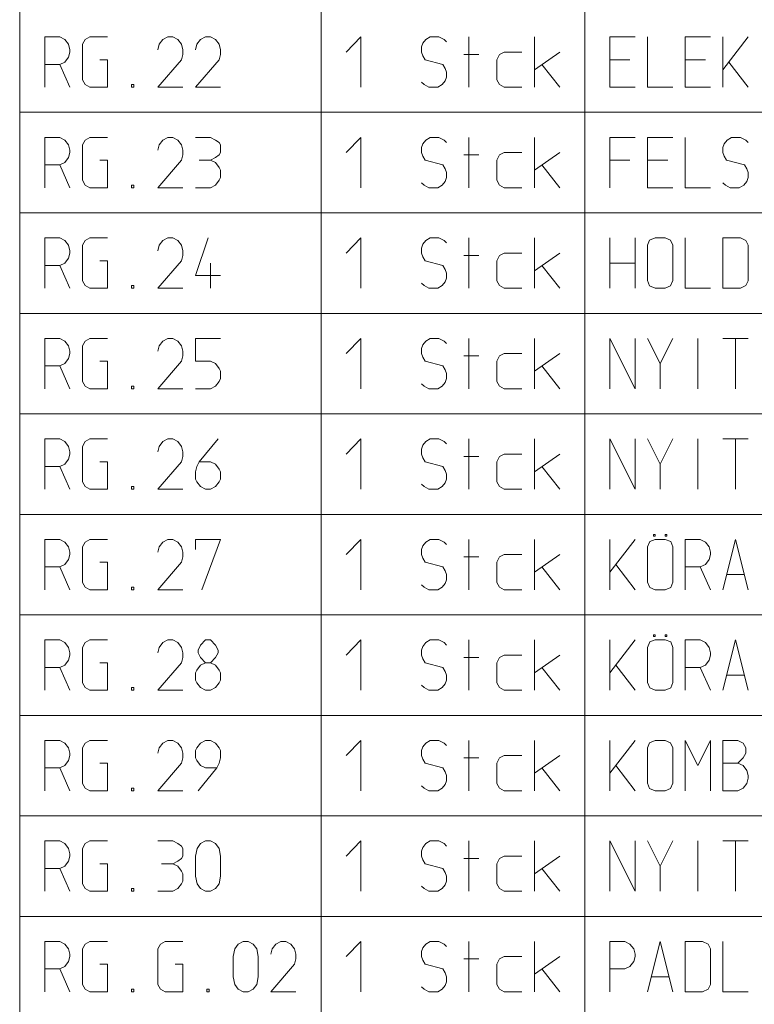
# Model space of a CAD drawing. Units: millimetres. Extents: x 0 to 84150, y 0 to 59010.
# Drawn here: x 69275 to 72931, y 20072 to 24971 of the extents above; entities that cross this region are included whole.
import ezdxf

# ---------------------------------------------------------------- set-up
doc = ezdxf.new("R2010")
doc.units = ezdxf.units.MM
doc.linetypes.add('AUSGEZOGEN', pattern=[0, 0])
doc.layers.add('10', color=176, linetype='AUSGEZOGEN', lineweight=15)
doc.layers.add('11', color=216, linetype='AUSGEZOGEN', lineweight=15)

msp = doc.modelspace()

# ---------------------------------------------------------------- linework, layer by layer
at = {"layer": '10', "linetype": 'AUSGEZOGEN'}
for p, q in [((69400, 24885), (69475, 24885)), ((69400, 24885), (69400, 24635)), ((69500, 24871.67), (69475, 24885)), ((69600.83, 24871.67), (69624.17, 24885)), ((69624.17, 24885), (69712.5, 24885)), ((70012.5, 24885), (69987.5, 24871.67)), ((70037.5, 24885), (70012.5, 24885)), ((70062.5, 24871.67), (70037.5, 24885)), ((70200, 24885), (70175, 24871.67)), ((70225, 24885), (70200, 24885)), ((70250, 24871.67), (70225, 24885)), ((70900, 24810), (70973.33, 24885)), ((70973.33, 24635), (70973.33, 24885)), ((71318.33, 24885), (71296.67, 24871.67)), ((71361.67, 24885), (71318.33, 24885)), ((71388.33, 24871.67), (71361.67, 24885)), ((71510.83, 24635), (71510.83, 24885)), ((71837.5, 24885), (71837.5, 24635)), ((72212.5, 24885), (72337.5, 24885)), ((72212.5, 24635), (72212.5, 24885)), ((72400, 24885), (72400, 24635)), ((72587.5, 24885), (72712.5, 24885)), ((72587.5, 24635), (72587.5, 24885)), ((72775, 24885), (72775, 24635)), ((72775, 24721.67), (72900, 24885)), ((69518.33, 24848.33), (69500, 24871.67)), ((69525, 24821.67), (69518.33, 24848.33)), ((69587.5, 24848.33), (69600.83, 24871.67)), ((69587.5, 24671.67), (69587.5, 24848.33)), ((69969.17, 24848.33), (69962.5, 24821.67)), ((69987.5, 24871.67), (69969.17, 24848.33)), ((70080.83, 24848.33), (70062.5, 24871.67)), ((70087.5, 24821.67), (70080.83, 24848.33)), ((70156.67, 24848.33), (70150, 24821.67)), ((70175, 24871.67), (70156.67, 24848.33)), ((70268.33, 24848.33), (70250, 24871.67)), ((70275, 24821.67), (70268.33, 24848.33)), ((71281.67, 24853.33), (71275, 24835)), ((71275, 24835), (71275, 24810)), ((71296.67, 24871.67), (71281.67, 24853.33)), ((71400, 24860), (71388.33, 24871.67)), ((69518.33, 24785), (69525, 24810)), ((69525, 24810), (69525, 24821.67)), ((70087.5, 24798.33), (70080.83, 24771.67)), ((70087.5, 24821.67), (70087.5, 24798.33)), ((70275, 24798.33), (70268.33, 24771.67)), ((70275, 24821.67), (70275, 24798.33)), ((71275, 24810), (71281.67, 24791.67)), ((71281.67, 24791.67), (71293.33, 24771.67)), ((71485.83, 24798.33), (71560.83, 24798.33)), ((71650, 24771.67), (71663.33, 24798.33)), ((71663.33, 24798.33), (71686.67, 24810)), ((71686.67, 24810), (71775, 24810)), ((71837.5, 24721.67), (71962.5, 24810)), ((69400, 24748.33), (69475, 24748.33)), ((69475, 24748.33), (69500, 24760)), ((69525, 24635), (69475, 24748.33)), ((69500, 24760), (69518.33, 24785)), ((69674.17, 24771.67), (69712.5, 24771.67)), ((69712.5, 24771.67), (69712.5, 24635)), ((69962.5, 24635), (70080.83, 24771.67)), ((70150, 24635), (70268.33, 24771.67)), ((71293.33, 24771.67), (71381.67, 24748.33)), ((71381.67, 24748.33), (71393.33, 24728.33)), ((71650, 24671.67), (71650, 24771.67)), ((71962.5, 24635), (71874.17, 24748.33)), ((72212.5, 24771.67), (72312.5, 24771.67)), ((72587.5, 24771.67), (72687.5, 24771.67)), ((72805, 24760), (72900, 24635)), ((71393.33, 24728.33), (71400, 24710)), ((71400, 24710), (71400, 24685)), ((69600.83, 24648.33), (69587.5, 24671.67)), ((69624.17, 24635), (69600.83, 24648.33)), ((69831.67, 24648.33), (69831.67, 24635)), ((69831.67, 24648.33), (69843.33, 24648.33)), ((69843.33, 24648.33), (69843.33, 24635)), ((71275, 24660), (71288.33, 24648.33)), ((71311.67, 24635), (71288.33, 24648.33)), ((71378.33, 24648.33), (71356.67, 24635)), ((71393.33, 24666.67), (71378.33, 24648.33)), ((71400, 24685), (71393.33, 24666.67)), ((71663.33, 24648.33), (71650, 24671.67)), ((71686.67, 24635), (71663.33, 24648.33)), ((69712.5, 24635), (69624.17, 24635)), ((69843.33, 24635), (69831.67, 24635)), ((69962.5, 24635), (70087.5, 24635)), ((70150, 24635), (70275, 24635)), ((71356.67, 24635), (71311.67, 24635)), ((71775, 24635), (71686.67, 24635)), ((72337.5, 24635), (72212.5, 24635)), ((72400, 24635), (72525, 24635)), ((72712.5, 24635), (72587.5, 24635)), ((69400, 24385), (69475, 24385)), ((69400, 24385), (69400, 24135)), ((69500, 24371.67), (69475, 24385)), ((69518.33, 24348.33), (69500, 24371.67)), ((69525, 24321.67), (69518.33, 24348.33)), ((69587.5, 24348.33), (69600.83, 24371.67)), ((69587.5, 24171.67), (69587.5, 24348.33)), ((69600.83, 24371.67), (69624.17, 24385)), ((69624.17, 24385), (69712.5, 24385)), ((69969.17, 24348.33), (69962.5, 24321.67)), ((69987.5, 24371.67), (69969.17, 24348.33)), ((70012.5, 24385), (69987.5, 24371.67)), ((70037.5, 24385), (70012.5, 24385)), ((70062.5, 24371.67), (70037.5, 24385)), ((70080.83, 24348.33), (70062.5, 24371.67)), ((70087.5, 24321.67), (70080.83, 24348.33)), ((70150, 24385), (70225, 24385)), ((70250, 24371.67), (70225, 24385)), ((70268.33, 24360), (70250, 24371.67)), ((70275, 24348.33), (70268.33, 24360)), ((70275, 24310), (70275, 24348.33)), ((70900, 24310), (70973.33, 24385)), ((70973.33, 24135), (70973.33, 24385)), ((71281.67, 24353.33), (71275, 24335)), ((71296.67, 24371.67), (71281.67, 24353.33)), ((71318.33, 24385), (71296.67, 24371.67)), ((71361.67, 24385), (71318.33, 24385)), ((71388.33, 24371.67), (71361.67, 24385)), ((71400, 24360), (71388.33, 24371.67)), ((71510.83, 24135), (71510.83, 24385)), ((71837.5, 24385), (71837.5, 24135)), ((72212.5, 24385), (72337.5, 24385)), ((72212.5, 24135), (72212.5, 24385)), ((72400, 24385), (72525, 24385)), ((72400, 24135), (72400, 24385)), ((72587.5, 24385), (72587.5, 24135)), ((72781.67, 24353.33), (72775, 24335)), ((72796.67, 24371.67), (72781.67, 24353.33)), ((72818.33, 24385), (72796.67, 24371.67)), ((72861.67, 24385), (72818.33, 24385)), ((72888.33, 24371.67), (72861.67, 24385)), ((72900, 24360), (72888.33, 24371.67)), ((69518.33, 24285), (69525, 24310)), ((69525, 24310), (69525, 24321.67)), ((70087.5, 24298.33), (70080.83, 24271.67)), ((70087.5, 24321.67), (70087.5, 24298.33)), ((70250, 24285), (70268.33, 24298.33)), ((70268.33, 24298.33), (70275, 24310)), ((71275, 24335), (71275, 24310)), ((71275, 24310), (71281.67, 24291.67)), ((71485.83, 24298.33), (71560.83, 24298.33)), ((71650, 24271.67), (71663.33, 24298.33)), ((71663.33, 24298.33), (71686.67, 24310)), ((71686.67, 24310), (71775, 24310)), ((71837.5, 24221.67), (71962.5, 24310)), ((72775, 24335), (72775, 24310)), ((72775, 24310), (72781.67, 24291.67)), ((69400, 24248.33), (69475, 24248.33)), ((69475, 24248.33), (69500, 24260)), ((69525, 24135), (69475, 24248.33)), ((69500, 24260), (69518.33, 24285)), ((69674.17, 24271.67), (69712.5, 24271.67)), ((69712.5, 24271.67), (69712.5, 24135)), ((69962.5, 24135), (70080.83, 24271.67)), ((70168.33, 24271.67), (70225, 24271.67)), ((70225, 24271.67), (70250, 24285)), ((70250, 24260), (70225, 24271.67)), ((70268.33, 24235), (70250, 24260)), ((71281.67, 24291.67), (71293.33, 24271.67)), ((71293.33, 24271.67), (71381.67, 24248.33)), ((71381.67, 24248.33), (71393.33, 24228.33)), ((71650, 24171.67), (71650, 24271.67)), ((71962.5, 24135), (71874.17, 24248.33)), ((72312.5, 24271.67), (72212.5, 24271.67)), ((72400, 24271.67), (72500, 24271.67)), ((72781.67, 24291.67), (72793.33, 24271.67)), ((72793.33, 24271.67), (72881.67, 24248.33)), ((72881.67, 24248.33), (72893.33, 24228.33)), ((70275, 24221.67), (70268.33, 24235)), ((70275, 24185), (70275, 24221.67)), ((71393.33, 24228.33), (71400, 24210)), ((71400, 24210), (71400, 24185)), ((72893.33, 24228.33), (72900, 24210)), ((72900, 24210), (72900, 24185)), ((69600.83, 24148.33), (69587.5, 24171.67)), ((70250, 24148.33), (70268.33, 24171.67)), ((70268.33, 24171.67), (70275, 24185)), ((71275, 24160), (71288.33, 24148.33)), ((71393.33, 24166.67), (71378.33, 24148.33)), ((71400, 24185), (71393.33, 24166.67)), ((71663.33, 24148.33), (71650, 24171.67)), ((72775, 24160), (72788.33, 24148.33)), ((72893.33, 24166.67), (72878.33, 24148.33)), ((72900, 24185), (72893.33, 24166.67)), ((69624.17, 24135), (69600.83, 24148.33)), ((69712.5, 24135), (69624.17, 24135)), ((69831.67, 24148.33), (69831.67, 24135)), ((69831.67, 24148.33), (69843.33, 24148.33)), ((69843.33, 24135), (69831.67, 24135)), ((69843.33, 24148.33), (69843.33, 24135)), ((69962.5, 24135), (70087.5, 24135)), ((70150, 24135), (70225, 24135)), ((70225, 24135), (70250, 24148.33)), ((71311.67, 24135), (71288.33, 24148.33)), ((71356.67, 24135), (71311.67, 24135)), ((71378.33, 24148.33), (71356.67, 24135)), ((71686.67, 24135), (71663.33, 24148.33)), ((71775, 24135), (71686.67, 24135)), ((72525, 24135), (72400, 24135)), ((72587.5, 24135), (72712.5, 24135)), ((72811.67, 24135), (72788.33, 24148.33)), ((72856.67, 24135), (72811.67, 24135)), ((72878.33, 24148.33), (72856.67, 24135)), ((69400, 23885), (69475, 23885)), ((69400, 23885), (69400, 23635)), ((69500, 23871.67), (69475, 23885)), ((69518.33, 23848.33), (69500, 23871.67)), ((69587.5, 23848.33), (69600.83, 23871.67)), ((69600.83, 23871.67), (69624.17, 23885)), ((69624.17, 23885), (69712.5, 23885)), ((69987.5, 23871.67), (69969.17, 23848.33)), ((70012.5, 23885), (69987.5, 23871.67)), ((70037.5, 23885), (70012.5, 23885)), ((70062.5, 23871.67), (70037.5, 23885)), ((70080.83, 23848.33), (70062.5, 23871.67)), ((70213.33, 23885), (70150, 23698.33)), ((70900, 23810), (70973.33, 23885)), ((70973.33, 23635), (70973.33, 23885)), ((71296.67, 23871.67), (71281.67, 23853.33)), ((71318.33, 23885), (71296.67, 23871.67)), ((71361.67, 23885), (71318.33, 23885)), ((71388.33, 23871.67), (71361.67, 23885)), ((71400, 23860), (71388.33, 23871.67)), ((71510.83, 23635), (71510.83, 23885)), ((71837.5, 23885), (71837.5, 23635)), ((72212.5, 23885), (72212.5, 23635)), ((72337.5, 23635), (72337.5, 23885)), ((72410, 23873.33), (72400, 23848.33)), ((72438.33, 23885), (72410, 23873.33)), ((72438.33, 23885), (72488.33, 23885)), ((72488.33, 23885), (72513.33, 23873.33)), ((72513.33, 23873.33), (72525, 23848.33)), ((72587.5, 23885), (72587.5, 23635)), ((72775, 23885), (72861.67, 23885)), ((72775, 23885), (72775, 23635)), ((72888.33, 23871.67), (72861.67, 23885)), ((72900, 23848.33), (72888.33, 23871.67)), ((69525, 23821.67), (69518.33, 23848.33)), ((69518.33, 23785), (69525, 23810)), ((69525, 23810), (69525, 23821.67)), ((69587.5, 23671.67), (69587.5, 23848.33)), ((69969.17, 23848.33), (69962.5, 23821.67)), ((70087.5, 23821.67), (70080.83, 23848.33)), ((70087.5, 23821.67), (70087.5, 23798.33)), ((71281.67, 23853.33), (71275, 23835)), ((71275, 23835), (71275, 23810)), ((71275, 23810), (71281.67, 23791.67)), ((71663.33, 23798.33), (71686.67, 23810)), ((71686.67, 23810), (71775, 23810)), ((71837.5, 23721.67), (71962.5, 23810)), ((72400, 23848.33), (72400, 23673.33)), ((72525, 23673.33), (72525, 23848.33)), ((72900, 23671.67), (72900, 23848.33)), ((69475, 23748.33), (69500, 23760)), ((69500, 23760), (69518.33, 23785)), ((69674.17, 23771.67), (69712.5, 23771.67)), ((69712.5, 23771.67), (69712.5, 23635)), ((69962.5, 23635), (70080.83, 23771.67)), ((70087.5, 23798.33), (70080.83, 23771.67)), ((70225, 23635), (70225, 23760)), ((71281.67, 23791.67), (71293.33, 23771.67)), ((71293.33, 23771.67), (71381.67, 23748.33)), ((71485.83, 23798.33), (71560.83, 23798.33)), ((71650, 23771.67), (71663.33, 23798.33)), ((71650, 23671.67), (71650, 23771.67)), ((72212.5, 23760), (72337.5, 23760)), ((69400, 23748.33), (69475, 23748.33)), ((69525, 23635), (69475, 23748.33)), ((71381.67, 23748.33), (71393.33, 23728.33)), ((71393.33, 23728.33), (71400, 23710)), ((71400, 23710), (71400, 23685)), ((71962.5, 23635), (71874.17, 23748.33)), ((69600.83, 23648.33), (69587.5, 23671.67)), ((70150, 23698.33), (70275, 23698.33)), ((71275, 23660), (71288.33, 23648.33)), ((71393.33, 23666.67), (71378.33, 23648.33)), ((71400, 23685), (71393.33, 23666.67)), ((71663.33, 23648.33), (71650, 23671.67)), ((72400, 23673.33), (72410, 23646.67)), ((72513.33, 23646.67), (72525, 23673.33)), ((72888.33, 23648.33), (72900, 23671.67)), ((69624.17, 23635), (69600.83, 23648.33)), ((69712.5, 23635), (69624.17, 23635)), ((69831.67, 23648.33), (69831.67, 23635)), ((69831.67, 23648.33), (69843.33, 23648.33)), ((69843.33, 23635), (69831.67, 23635)), ((69843.33, 23648.33), (69843.33, 23635)), ((69962.5, 23635), (70087.5, 23635)), ((71311.67, 23635), (71288.33, 23648.33)), ((71356.67, 23635), (71311.67, 23635)), ((71378.33, 23648.33), (71356.67, 23635)), ((71686.67, 23635), (71663.33, 23648.33)), ((71775, 23635), (71686.67, 23635)), ((72438.33, 23635), (72410, 23646.67)), ((72438.33, 23635), (72488.33, 23635)), ((72488.33, 23635), (72513.33, 23646.67)), ((72587.5, 23635), (72712.5, 23635)), ((72775, 23635), (72861.67, 23635)), ((72861.67, 23635), (72888.33, 23648.33)), ((69400, 23385), (69475, 23385)), ((69400, 23385), (69400, 23135)), ((69500, 23371.67), (69475, 23385)), ((69518.33, 23348.33), (69500, 23371.67)), ((69587.5, 23348.33), (69600.83, 23371.67)), ((69600.83, 23371.67), (69624.17, 23385)), ((69624.17, 23385), (69712.5, 23385)), ((69987.5, 23371.67), (69969.17, 23348.33)), ((70012.5, 23385), (69987.5, 23371.67)), ((70037.5, 23385), (70012.5, 23385)), ((70062.5, 23371.67), (70037.5, 23385)), ((70080.83, 23348.33), (70062.5, 23371.67)), ((70150, 23385), (70150, 23271.67)), ((70275, 23385), (70150, 23385)), ((70900, 23310), (70973.33, 23385)), ((70973.33, 23135), (70973.33, 23385)), ((71296.67, 23371.67), (71281.67, 23353.33)), ((71318.33, 23385), (71296.67, 23371.67)), ((71361.67, 23385), (71318.33, 23385)), ((71388.33, 23371.67), (71361.67, 23385)), ((71400, 23360), (71388.33, 23371.67)), ((71510.83, 23135), (71510.83, 23385)), ((71837.5, 23385), (71837.5, 23135)), ((72212.5, 23385), (72212.5, 23135)), ((72337.5, 23135), (72212.5, 23385)), ((72337.5, 23135), (72337.5, 23385)), ((72400, 23385), (72463.33, 23260)), ((72463.33, 23260), (72525, 23385)), ((72650.83, 23385), (72650.83, 23135)), ((72775, 23385), (72900, 23385)), ((72838.33, 23135), (72838.33, 23385)), ((69525, 23321.67), (69518.33, 23348.33)), ((69525, 23310), (69525, 23321.67)), ((69587.5, 23171.67), (69587.5, 23348.33)), ((69969.17, 23348.33), (69962.5, 23321.67)), ((70087.5, 23321.67), (70080.83, 23348.33)), ((70087.5, 23321.67), (70087.5, 23298.33)), ((71281.67, 23353.33), (71275, 23335)), ((71275, 23335), (71275, 23310)), ((69500, 23260), (69518.33, 23285)), ((69518.33, 23285), (69525, 23310)), ((69674.17, 23271.67), (69712.5, 23271.67)), ((69712.5, 23271.67), (69712.5, 23135)), ((69962.5, 23135), (70080.83, 23271.67)), ((70087.5, 23298.33), (70080.83, 23271.67)), ((70150, 23271.67), (70225, 23271.67)), ((70225, 23271.67), (70250, 23260)), ((71275, 23310), (71281.67, 23291.67)), ((71281.67, 23291.67), (71293.33, 23271.67)), ((71293.33, 23271.67), (71381.67, 23248.33)), ((71485.83, 23298.33), (71560.83, 23298.33)), ((71650, 23271.67), (71663.33, 23298.33)), ((71650, 23171.67), (71650, 23271.67)), ((71663.33, 23298.33), (71686.67, 23310)), ((71686.67, 23310), (71775, 23310)), ((71837.5, 23221.67), (71962.5, 23310)), ((69400, 23248.33), (69475, 23248.33)), ((69475, 23248.33), (69500, 23260)), ((69525, 23135), (69475, 23248.33)), ((70250, 23260), (70268.33, 23235)), ((70268.33, 23235), (70275, 23221.67)), ((70275, 23221.67), (70275, 23185)), ((71381.67, 23248.33), (71393.33, 23228.33)), ((71393.33, 23228.33), (71400, 23210)), ((71962.5, 23135), (71874.17, 23248.33)), ((72463.33, 23135), (72463.33, 23260)), ((69600.83, 23148.33), (69587.5, 23171.67)), ((70268.33, 23171.67), (70250, 23148.33)), ((70275, 23185), (70268.33, 23171.67)), ((71400, 23185), (71393.33, 23166.67)), ((71400, 23210), (71400, 23185)), ((71663.33, 23148.33), (71650, 23171.67)), ((69624.17, 23135), (69600.83, 23148.33)), ((69712.5, 23135), (69624.17, 23135)), ((69831.67, 23148.33), (69831.67, 23135)), ((69831.67, 23148.33), (69843.33, 23148.33)), ((69843.33, 23135), (69831.67, 23135)), ((69843.33, 23148.33), (69843.33, 23135)), ((69962.5, 23135), (70087.5, 23135)), ((70150, 23135), (70225, 23135)), ((70250, 23148.33), (70225, 23135)), ((71275, 23160), (71288.33, 23148.33)), ((71311.67, 23135), (71288.33, 23148.33)), ((71356.67, 23135), (71311.67, 23135)), ((71378.33, 23148.33), (71356.67, 23135)), ((71393.33, 23166.67), (71378.33, 23148.33)), ((71686.67, 23135), (71663.33, 23148.33)), ((71775, 23135), (71686.67, 23135)), ((69400, 22885), (69475, 22885)), ((69400, 22885), (69400, 22635)), ((69500, 22871.67), (69475, 22885)), ((69600.83, 22871.67), (69624.17, 22885)), ((69624.17, 22885), (69712.5, 22885)), ((70012.5, 22885), (69987.5, 22871.67)), ((70037.5, 22885), (70012.5, 22885)), ((70062.5, 22871.67), (70037.5, 22885)), ((70263.33, 22885), (70168.33, 22771.67)), ((70900, 22810), (70973.33, 22885)), ((70973.33, 22635), (70973.33, 22885)), ((71318.33, 22885), (71296.67, 22871.67)), ((71361.67, 22885), (71318.33, 22885)), ((71388.33, 22871.67), (71361.67, 22885)), ((71510.83, 22635), (71510.83, 22885)), ((71837.5, 22885), (71837.5, 22635)), ((72212.5, 22885), (72212.5, 22635)), ((72337.5, 22635), (72212.5, 22885)), ((72337.5, 22635), (72337.5, 22885)), ((72400, 22885), (72463.33, 22760)), ((72463.33, 22760), (72525, 22885)), ((72650.83, 22885), (72650.83, 22635)), ((72775, 22885), (72900, 22885)), ((72838.33, 22635), (72838.33, 22885)), ((69518.33, 22848.33), (69500, 22871.67)), ((69525, 22821.67), (69518.33, 22848.33)), ((69587.5, 22848.33), (69600.83, 22871.67)), ((69587.5, 22671.67), (69587.5, 22848.33)), ((69969.17, 22848.33), (69962.5, 22821.67)), ((69987.5, 22871.67), (69969.17, 22848.33)), ((70080.83, 22848.33), (70062.5, 22871.67)), ((70087.5, 22821.67), (70080.83, 22848.33)), ((71281.67, 22853.33), (71275, 22835)), ((71275, 22835), (71275, 22810)), ((71296.67, 22871.67), (71281.67, 22853.33)), ((71400, 22860), (71388.33, 22871.67)), ((69500, 22760), (69518.33, 22785)), ((69518.33, 22785), (69525, 22810)), ((69525, 22810), (69525, 22821.67)), ((70087.5, 22798.33), (70080.83, 22771.67)), ((70087.5, 22821.67), (70087.5, 22798.33)), ((71275, 22810), (71281.67, 22791.67)), ((71281.67, 22791.67), (71293.33, 22771.67)), ((71485.83, 22798.33), (71560.83, 22798.33)), ((71650, 22771.67), (71663.33, 22798.33)), ((71663.33, 22798.33), (71686.67, 22810)), ((71686.67, 22810), (71775, 22810)), ((71837.5, 22721.67), (71962.5, 22810)), ((69400, 22748.33), (69475, 22748.33)), ((69475, 22748.33), (69500, 22760)), ((69525, 22635), (69475, 22748.33)), ((69674.17, 22771.67), (69712.5, 22771.67)), ((69712.5, 22771.67), (69712.5, 22635)), ((69962.5, 22635), (70080.83, 22771.67)), ((70150, 22721.67), (70156.67, 22748.33)), ((70156.67, 22748.33), (70168.33, 22771.67)), ((70168.33, 22771.67), (70225, 22771.67)), ((70250, 22760), (70225, 22771.67)), ((70268.33, 22735), (70250, 22760)), ((70275, 22721.67), (70268.33, 22735)), ((71293.33, 22771.67), (71381.67, 22748.33)), ((71381.67, 22748.33), (71393.33, 22728.33)), ((71393.33, 22728.33), (71400, 22710)), ((71650, 22671.67), (71650, 22771.67)), ((71962.5, 22635), (71874.17, 22748.33)), ((72463.33, 22635), (72463.33, 22760)), ((70150, 22685), (70150, 22721.67)), ((70156.67, 22671.67), (70150, 22685)), ((70268.33, 22671.67), (70275, 22685)), ((70275, 22685), (70275, 22721.67)), ((71400, 22685), (71393.33, 22666.67)), ((71400, 22710), (71400, 22685)), ((69600.83, 22648.33), (69587.5, 22671.67)), ((69624.17, 22635), (69600.83, 22648.33)), ((69712.5, 22635), (69624.17, 22635)), ((69831.67, 22648.33), (69831.67, 22635)), ((69831.67, 22648.33), (69843.33, 22648.33)), ((69843.33, 22635), (69831.67, 22635)), ((69843.33, 22648.33), (69843.33, 22635)), ((69962.5, 22635), (70087.5, 22635)), ((70175, 22648.33), (70156.67, 22671.67)), ((70200, 22635), (70175, 22648.33)), ((70225, 22635), (70200, 22635)), ((70225, 22635), (70250, 22648.33)), ((70250, 22648.33), (70268.33, 22671.67)), ((71275, 22660), (71288.33, 22648.33)), ((71311.67, 22635), (71288.33, 22648.33)), ((71356.67, 22635), (71311.67, 22635)), ((71378.33, 22648.33), (71356.67, 22635)), ((71393.33, 22666.67), (71378.33, 22648.33)), ((71663.33, 22648.33), (71650, 22671.67)), ((71686.67, 22635), (71663.33, 22648.33)), ((71775, 22635), (71686.67, 22635)), ((72430, 22410), (72430, 22401.67)), ((72438.33, 22410), (72430, 22410)), ((72430, 22401.67), (72438.33, 22401.67)), ((72438.33, 22401.67), (72438.33, 22410)), ((72488.33, 22410), (72488.33, 22401.67)), ((72496.67, 22410), (72488.33, 22410)), ((72488.33, 22401.67), (72496.67, 22401.67)), ((72496.67, 22401.67), (72496.67, 22410)), ((69400, 22385), (69475, 22385)), ((69400, 22385), (69400, 22135)), ((69500, 22371.67), (69475, 22385)), ((69518.33, 22348.33), (69500, 22371.67)), ((69525, 22321.67), (69518.33, 22348.33)), ((69587.5, 22348.33), (69600.83, 22371.67)), ((69587.5, 22171.67), (69587.5, 22348.33)), ((69600.83, 22371.67), (69624.17, 22385)), ((69624.17, 22385), (69712.5, 22385)), ((69969.17, 22348.33), (69962.5, 22321.67)), ((69987.5, 22371.67), (69969.17, 22348.33)), ((70012.5, 22385), (69987.5, 22371.67)), ((70037.5, 22385), (70012.5, 22385)), ((70062.5, 22371.67), (70037.5, 22385)), ((70080.83, 22348.33), (70062.5, 22371.67)), ((70087.5, 22321.67), (70080.83, 22348.33)), ((70150, 22335), (70150, 22385)), ((70275, 22385), (70150, 22385)), ((70181.67, 22135), (70275, 22385)), ((70900, 22310), (70973.33, 22385)), ((70973.33, 22135), (70973.33, 22385)), ((71281.67, 22353.33), (71275, 22335)), ((71296.67, 22371.67), (71281.67, 22353.33)), ((71318.33, 22385), (71296.67, 22371.67)), ((71361.67, 22385), (71318.33, 22385)), ((71388.33, 22371.67), (71361.67, 22385)), ((71400, 22360), (71388.33, 22371.67)), ((71510.83, 22135), (71510.83, 22385)), ((71837.5, 22385), (71837.5, 22135)), ((72212.5, 22385), (72212.5, 22135)), ((72212.5, 22221.67), (72337.5, 22385)), ((72411.67, 22375), (72400, 22348.33)), ((72400, 22348.33), (72400, 22173.33)), ((72438.33, 22385), (72411.67, 22375)), ((72438.33, 22385), (72488.33, 22385)), ((72488.33, 22385), (72515, 22375)), ((72515, 22375), (72525, 22348.33)), ((72525, 22173.33), (72525, 22348.33)), ((72587.5, 22385), (72662.5, 22385)), ((72587.5, 22385), (72587.5, 22135)), ((72687.5, 22371.67), (72662.5, 22385)), ((72705.83, 22348.33), (72687.5, 22371.67)), ((72712.5, 22321.67), (72705.83, 22348.33)), ((72775, 22135), (72838.33, 22385)), ((72838.33, 22385), (72900, 22135)), ((69518.33, 22285), (69525, 22310)), ((69525, 22310), (69525, 22321.67)), ((70087.5, 22298.33), (70080.83, 22271.67)), ((70087.5, 22321.67), (70087.5, 22298.33)), ((71275, 22335), (71275, 22310)), ((71275, 22310), (71281.67, 22291.67)), ((71281.67, 22291.67), (71293.33, 22271.67)), ((71485.83, 22298.33), (71560.83, 22298.33)), ((71650, 22271.67), (71663.33, 22298.33)), ((71663.33, 22298.33), (71686.67, 22310)), ((71686.67, 22310), (71775, 22310)), ((71837.5, 22221.67), (71962.5, 22310)), ((72705.83, 22285), (72712.5, 22310)), ((72712.5, 22310), (72712.5, 22321.67)), ((69400, 22248.33), (69475, 22248.33)), ((69475, 22248.33), (69500, 22260)), ((69525, 22135), (69475, 22248.33)), ((69500, 22260), (69518.33, 22285)), ((69674.17, 22271.67), (69712.5, 22271.67)), ((69712.5, 22271.67), (69712.5, 22135)), ((69962.5, 22135), (70080.83, 22271.67)), ((71293.33, 22271.67), (71381.67, 22248.33)), ((71381.67, 22248.33), (71393.33, 22228.33)), ((71650, 22171.67), (71650, 22271.67)), ((71962.5, 22135), (71874.17, 22248.33)), ((72337.5, 22135), (72242.5, 22260)), ((72587.5, 22248.33), (72662.5, 22248.33)), ((72662.5, 22248.33), (72687.5, 22260)), ((72712.5, 22135), (72662.5, 22248.33)), ((72687.5, 22260), (72705.83, 22285)), ((71393.33, 22228.33), (71400, 22210)), ((71400, 22210), (71400, 22185)), ((72793.33, 22210), (72881.67, 22210)), ((69600.83, 22148.33), (69587.5, 22171.67)), ((69624.17, 22135), (69600.83, 22148.33)), ((69831.67, 22148.33), (69831.67, 22135)), ((69831.67, 22148.33), (69843.33, 22148.33)), ((69843.33, 22148.33), (69843.33, 22135)), ((71275, 22160), (71288.33, 22148.33)), ((71311.67, 22135), (71288.33, 22148.33)), ((71378.33, 22148.33), (71356.67, 22135)), ((71393.33, 22166.67), (71378.33, 22148.33)), ((71400, 22185), (71393.33, 22166.67)), ((71663.33, 22148.33), (71650, 22171.67)), ((71686.67, 22135), (71663.33, 22148.33)), ((72400, 22173.33), (72411.67, 22146.67)), ((72438.33, 22135), (72411.67, 22146.67)), ((72488.33, 22135), (72515, 22146.67)), ((72515, 22146.67), (72525, 22173.33)), ((69712.5, 22135), (69624.17, 22135)), ((69843.33, 22135), (69831.67, 22135)), ((69962.5, 22135), (70087.5, 22135)), ((71356.67, 22135), (71311.67, 22135)), ((71775, 22135), (71686.67, 22135)), ((72438.33, 22135), (72488.33, 22135)), ((72430, 21910), (72430, 21901.67)), ((72438.33, 21910), (72430, 21910)), ((72430, 21901.67), (72438.33, 21901.67)), ((72438.33, 21901.67), (72438.33, 21910)), ((72488.33, 21910), (72488.33, 21901.67)), ((72496.67, 21910), (72488.33, 21910)), ((72488.33, 21901.67), (72496.67, 21901.67)), ((72496.67, 21901.67), (72496.67, 21910)), ((69400, 21885), (69475, 21885)), ((69400, 21885), (69400, 21635)), ((69500, 21871.67), (69475, 21885)), ((69518.33, 21848.33), (69500, 21871.67)), ((69525, 21821.67), (69518.33, 21848.33)), ((69587.5, 21848.33), (69600.83, 21871.67)), ((69587.5, 21671.67), (69587.5, 21848.33)), ((69600.83, 21871.67), (69624.17, 21885)), ((69624.17, 21885), (69712.5, 21885)), ((69969.17, 21848.33), (69962.5, 21821.67)), ((69987.5, 21871.67), (69969.17, 21848.33)), ((70012.5, 21885), (69987.5, 21871.67)), ((70037.5, 21885), (70012.5, 21885)), ((70062.5, 21871.67), (70037.5, 21885)), ((70080.83, 21848.33), (70062.5, 21871.67)), ((70087.5, 21821.67), (70080.83, 21848.33)), ((70175, 21860), (70163.33, 21835)), ((70200, 21885), (70175, 21860)), ((70225, 21885), (70200, 21885)), ((70250, 21860), (70225, 21885)), ((70263.33, 21835), (70250, 21860)), ((70900, 21810), (70973.33, 21885)), ((70973.33, 21635), (70973.33, 21885)), ((71281.67, 21853.33), (71275, 21835)), ((71296.67, 21871.67), (71281.67, 21853.33)), ((71318.33, 21885), (71296.67, 21871.67)), ((71361.67, 21885), (71318.33, 21885)), ((71388.33, 21871.67), (71361.67, 21885)), ((71400, 21860), (71388.33, 21871.67)), ((71510.83, 21635), (71510.83, 21885)), ((71837.5, 21885), (71837.5, 21635)), ((72212.5, 21885), (72212.5, 21635)), ((72212.5, 21721.67), (72337.5, 21885)), ((72411.67, 21875), (72400, 21848.33)), ((72400, 21848.33), (72400, 21673.33)), ((72438.33, 21885), (72411.67, 21875)), ((72438.33, 21885), (72488.33, 21885)), ((72488.33, 21885), (72515, 21875)), ((72515, 21875), (72525, 21848.33)), ((72525, 21673.33), (72525, 21848.33)), ((72587.5, 21885), (72662.5, 21885)), ((72587.5, 21885), (72587.5, 21635)), ((72687.5, 21871.67), (72662.5, 21885)), ((72705.83, 21848.33), (72687.5, 21871.67)), ((72712.5, 21821.67), (72705.83, 21848.33)), ((72775, 21635), (72838.33, 21885)), ((72838.33, 21885), (72900, 21635)), ((69518.33, 21785), (69525, 21810)), ((69525, 21810), (69525, 21821.67)), ((70087.5, 21798.33), (70080.83, 21771.67)), ((70087.5, 21821.67), (70087.5, 21798.33)), ((70163.33, 21835), (70163.33, 21821.67)), ((70163.33, 21821.67), (70175, 21798.33)), ((70175, 21798.33), (70200, 21771.67)), ((70225, 21771.67), (70250, 21798.33)), ((70250, 21798.33), (70263.33, 21821.67)), ((70263.33, 21821.67), (70263.33, 21835)), ((71275, 21835), (71275, 21810)), ((71275, 21810), (71281.67, 21791.67)), ((71485.83, 21798.33), (71560.83, 21798.33)), ((71650, 21771.67), (71663.33, 21798.33)), ((71663.33, 21798.33), (71686.67, 21810)), ((71686.67, 21810), (71775, 21810)), ((71837.5, 21721.67), (71962.5, 21810)), ((72705.83, 21785), (72712.5, 21810)), ((72712.5, 21810), (72712.5, 21821.67)), ((69475, 21748.33), (69500, 21760)), ((69500, 21760), (69518.33, 21785)), ((69674.17, 21771.67), (69712.5, 21771.67)), ((69712.5, 21771.67), (69712.5, 21635)), ((69962.5, 21635), (70080.83, 21771.67)), ((70156.67, 21735), (70175, 21760)), ((70175, 21760), (70200, 21771.67)), ((70200, 21771.67), (70225, 21771.67)), ((70225, 21771.67), (70250, 21760)), ((70250, 21760), (70268.33, 21735)), ((71281.67, 21791.67), (71293.33, 21771.67)), ((71293.33, 21771.67), (71381.67, 21748.33)), ((71650, 21671.67), (71650, 21771.67)), ((72337.5, 21635), (72242.5, 21760)), ((72662.5, 21748.33), (72687.5, 21760)), ((72687.5, 21760), (72705.83, 21785)), ((69400, 21748.33), (69475, 21748.33)), ((69525, 21635), (69475, 21748.33)), ((70150, 21721.67), (70156.67, 21735)), ((70150, 21685), (70150, 21721.67)), ((70268.33, 21735), (70275, 21721.67)), ((70275, 21721.67), (70275, 21685)), ((71381.67, 21748.33), (71393.33, 21728.33)), ((71393.33, 21728.33), (71400, 21710)), ((71400, 21710), (71400, 21685)), ((71962.5, 21635), (71874.17, 21748.33)), ((72587.5, 21748.33), (72662.5, 21748.33)), ((72712.5, 21635), (72662.5, 21748.33)), ((72793.33, 21710), (72881.67, 21710)), ((69600.83, 21648.33), (69587.5, 21671.67)), ((70156.67, 21671.67), (70150, 21685)), ((70175, 21648.33), (70156.67, 21671.67)), ((70268.33, 21671.67), (70250, 21648.33)), ((70275, 21685), (70268.33, 21671.67)), ((71275, 21660), (71288.33, 21648.33)), ((71393.33, 21666.67), (71378.33, 21648.33)), ((71400, 21685), (71393.33, 21666.67)), ((71663.33, 21648.33), (71650, 21671.67)), ((72400, 21673.33), (72411.67, 21646.67)), ((72515, 21646.67), (72525, 21673.33)), ((69624.17, 21635), (69600.83, 21648.33)), ((69712.5, 21635), (69624.17, 21635)), ((69831.67, 21648.33), (69831.67, 21635)), ((69831.67, 21648.33), (69843.33, 21648.33)), ((69843.33, 21635), (69831.67, 21635)), ((69843.33, 21648.33), (69843.33, 21635)), ((69962.5, 21635), (70087.5, 21635)), ((70200, 21635), (70175, 21648.33)), ((70225, 21635), (70200, 21635)), ((70225, 21635), (70250, 21648.33)), ((71311.67, 21635), (71288.33, 21648.33)), ((71356.67, 21635), (71311.67, 21635)), ((71378.33, 21648.33), (71356.67, 21635)), ((71686.67, 21635), (71663.33, 21648.33)), ((71775, 21635), (71686.67, 21635)), ((72438.33, 21635), (72411.67, 21646.67)), ((72438.33, 21635), (72488.33, 21635)), ((72488.33, 21635), (72515, 21646.67)), ((69400, 21385), (69475, 21385)), ((69400, 21385), (69400, 21135)), ((69500, 21371.67), (69475, 21385)), ((69518.33, 21348.33), (69500, 21371.67)), ((69587.5, 21348.33), (69600.83, 21371.67)), ((69600.83, 21371.67), (69624.17, 21385)), ((69624.17, 21385), (69712.5, 21385)), ((69987.5, 21371.67), (69969.17, 21348.33)), ((70012.5, 21385), (69987.5, 21371.67)), ((70037.5, 21385), (70012.5, 21385)), ((70062.5, 21371.67), (70037.5, 21385)), ((70080.83, 21348.33), (70062.5, 21371.67)), ((70175, 21371.67), (70156.67, 21348.33)), ((70200, 21385), (70175, 21371.67)), ((70200, 21385), (70225, 21385)), ((70225, 21385), (70250, 21371.67)), ((70250, 21371.67), (70268.33, 21348.33)), ((70900, 21310), (70973.33, 21385)), ((70973.33, 21135), (70973.33, 21385)), ((71296.67, 21371.67), (71281.67, 21353.33)), ((71318.33, 21385), (71296.67, 21371.67)), ((71361.67, 21385), (71318.33, 21385)), ((71388.33, 21371.67), (71361.67, 21385)), ((71400, 21360), (71388.33, 21371.67)), ((71510.83, 21135), (71510.83, 21385)), ((71837.5, 21385), (71837.5, 21135)), ((72212.5, 21385), (72212.5, 21135)), ((72212.5, 21221.67), (72337.5, 21385)), ((72410, 21373.33), (72400, 21348.33)), ((72438.33, 21385), (72410, 21373.33)), ((72438.33, 21385), (72488.33, 21385)), ((72488.33, 21385), (72513.33, 21373.33)), ((72513.33, 21373.33), (72525, 21348.33)), ((72587.5, 21385), (72650.83, 21260)), ((72587.5, 21135), (72587.5, 21385)), ((72650.83, 21260), (72712.5, 21385)), ((72712.5, 21385), (72712.5, 21135)), ((72775, 21385), (72850, 21385)), ((72775, 21135), (72775, 21385)), ((72850, 21385), (72875, 21371.67)), ((72875, 21371.67), (72888.33, 21348.33)), ((69525, 21321.67), (69518.33, 21348.33)), ((69518.33, 21285), (69525, 21310)), ((69525, 21310), (69525, 21321.67)), ((69587.5, 21171.67), (69587.5, 21348.33)), ((69969.17, 21348.33), (69962.5, 21321.67)), ((70087.5, 21321.67), (70080.83, 21348.33)), ((70087.5, 21321.67), (70087.5, 21298.33)), ((70156.67, 21348.33), (70150, 21335)), ((70150, 21335), (70150, 21298.33)), ((70268.33, 21348.33), (70275, 21335)), ((70275, 21335), (70275, 21298.33)), ((71281.67, 21353.33), (71275, 21335)), ((71275, 21335), (71275, 21310)), ((71275, 21310), (71281.67, 21291.67)), ((71663.33, 21298.33), (71686.67, 21310)), ((71686.67, 21310), (71775, 21310)), ((71837.5, 21221.67), (71962.5, 21310)), ((72400, 21348.33), (72400, 21173.33)), ((72525, 21173.33), (72525, 21348.33)), ((72888.33, 21321.67), (72875, 21298.33)), ((72888.33, 21348.33), (72888.33, 21321.67)), ((69475, 21248.33), (69500, 21260)), ((69500, 21260), (69518.33, 21285)), ((69674.17, 21271.67), (69712.5, 21271.67)), ((69712.5, 21271.67), (69712.5, 21135)), ((69962.5, 21135), (70080.83, 21271.67)), ((70087.5, 21298.33), (70080.83, 21271.67)), ((70150, 21298.33), (70156.67, 21285)), ((70156.67, 21285), (70175, 21260)), ((70175, 21260), (70200, 21248.33)), ((70268.33, 21271.67), (70256.67, 21248.33)), ((70275, 21298.33), (70268.33, 21271.67)), ((71281.67, 21291.67), (71293.33, 21271.67)), ((71293.33, 21271.67), (71381.67, 21248.33)), ((71485.83, 21298.33), (71560.83, 21298.33)), ((71650, 21271.67), (71663.33, 21298.33)), ((71650, 21171.67), (71650, 21271.67)), ((72337.5, 21135), (72242.5, 21260)), ((72775, 21271.67), (72850, 21271.67)), ((72875, 21298.33), (72850, 21271.67)), ((72850, 21271.67), (72875, 21260)), ((72875, 21260), (72893.33, 21235)), ((69400, 21248.33), (69475, 21248.33)), ((69525, 21135), (69475, 21248.33)), ((70163.33, 21135), (70256.67, 21248.33)), ((70200, 21248.33), (70256.67, 21248.33)), ((71381.67, 21248.33), (71393.33, 21228.33)), ((71393.33, 21228.33), (71400, 21210)), ((71400, 21210), (71400, 21185)), ((71962.5, 21135), (71874.17, 21248.33)), ((72893.33, 21235), (72900, 21210)), ((72900, 21210), (72900, 21198.33)), ((69600.83, 21148.33), (69587.5, 21171.67)), ((71393.33, 21166.67), (71378.33, 21148.33)), ((71400, 21185), (71393.33, 21166.67)), ((71663.33, 21148.33), (71650, 21171.67)), ((72400, 21173.33), (72410, 21146.67)), ((72525, 21173.33), (72513.33, 21146.67)), ((72893.33, 21171.67), (72875, 21148.33)), ((72900, 21198.33), (72893.33, 21171.67)), ((69624.17, 21135), (69600.83, 21148.33)), ((69712.5, 21135), (69624.17, 21135)), ((69831.67, 21148.33), (69831.67, 21135)), ((69831.67, 21148.33), (69843.33, 21148.33)), ((69843.33, 21135), (69831.67, 21135)), ((69843.33, 21148.33), (69843.33, 21135)), ((69962.5, 21135), (70087.5, 21135)), ((71275, 21160), (71288.33, 21148.33)), ((71311.67, 21135), (71288.33, 21148.33)), ((71356.67, 21135), (71311.67, 21135)), ((71378.33, 21148.33), (71356.67, 21135)), ((71686.67, 21135), (71663.33, 21148.33)), ((71775, 21135), (71686.67, 21135)), ((72438.33, 21135), (72410, 21146.67)), ((72438.33, 21135), (72488.33, 21135)), ((72488.33, 21135), (72513.33, 21146.67)), ((72775, 21135), (72850, 21135)), ((72875, 21148.33), (72850, 21135)), ((69400, 20885), (69475, 20885)), ((69400, 20885), (69400, 20635)), ((69500, 20871.67), (69475, 20885)), ((69518.33, 20848.33), (69500, 20871.67)), ((69587.5, 20848.33), (69600.83, 20871.67)), ((69600.83, 20871.67), (69624.17, 20885)), ((69624.17, 20885), (69712.5, 20885)), ((69962.5, 20885), (70037.5, 20885)), ((70062.5, 20871.67), (70037.5, 20885)), ((70080.83, 20860), (70062.5, 20871.67)), ((70158.33, 20848.33), (70175, 20871.67)), ((70175, 20871.67), (70200, 20885)), ((70200, 20885), (70225, 20885)), ((70225, 20885), (70250, 20871.67)), ((70250, 20871.67), (70268.33, 20848.33)), ((70900, 20810), (70973.33, 20885)), ((70973.33, 20635), (70973.33, 20885)), ((71296.67, 20871.67), (71281.67, 20853.33)), ((71318.33, 20885), (71296.67, 20871.67)), ((71361.67, 20885), (71318.33, 20885)), ((71388.33, 20871.67), (71361.67, 20885)), ((71400, 20860), (71388.33, 20871.67)), ((71510.83, 20635), (71510.83, 20885)), ((71837.5, 20885), (71837.5, 20635)), ((72212.5, 20885), (72212.5, 20635)), ((72337.5, 20635), (72212.5, 20885)), ((72337.5, 20635), (72337.5, 20885)), ((72400, 20885), (72463.33, 20760)), ((72463.33, 20760), (72525, 20885)), ((72650.83, 20885), (72650.83, 20635)), ((72775, 20885), (72900, 20885)), ((72838.33, 20635), (72838.33, 20885)), ((69525, 20821.67), (69518.33, 20848.33)), ((69525, 20810), (69525, 20821.67)), ((69587.5, 20671.67), (69587.5, 20848.33)), ((70087.5, 20848.33), (70080.83, 20860)), ((70087.5, 20810), (70087.5, 20848.33)), ((70150, 20810), (70158.33, 20848.33)), ((70275, 20810), (70268.33, 20848.33)), ((71281.67, 20853.33), (71275, 20835)), ((71275, 20835), (71275, 20810)), ((69500, 20760), (69518.33, 20785)), ((69518.33, 20785), (69525, 20810)), ((69674.17, 20771.67), (69712.5, 20771.67)), ((69712.5, 20771.67), (69712.5, 20635)), ((69980.83, 20771.67), (70037.5, 20771.67)), ((70037.5, 20771.67), (70062.5, 20785)), ((70062.5, 20760), (70037.5, 20771.67)), ((70062.5, 20785), (70080.83, 20798.33)), ((70080.83, 20798.33), (70087.5, 20810)), ((70150, 20710), (70150, 20810)), ((70275, 20810), (70275, 20710)), ((71275, 20810), (71281.67, 20791.67)), ((71281.67, 20791.67), (71293.33, 20771.67)), ((71293.33, 20771.67), (71381.67, 20748.33)), ((71485.83, 20798.33), (71560.83, 20798.33)), ((71650, 20771.67), (71663.33, 20798.33)), ((71650, 20671.67), (71650, 20771.67)), ((71663.33, 20798.33), (71686.67, 20810)), ((71686.67, 20810), (71775, 20810)), ((71837.5, 20721.67), (71962.5, 20810)), ((69400, 20748.33), (69475, 20748.33)), ((69475, 20748.33), (69500, 20760)), ((69525, 20635), (69475, 20748.33)), ((70080.83, 20735), (70062.5, 20760)), ((70087.5, 20721.67), (70080.83, 20735)), ((70087.5, 20685), (70087.5, 20721.67)), ((71381.67, 20748.33), (71393.33, 20728.33)), ((71393.33, 20728.33), (71400, 20710)), ((71962.5, 20635), (71874.17, 20748.33)), ((72463.33, 20635), (72463.33, 20760)), ((69600.83, 20648.33), (69587.5, 20671.67)), ((70062.5, 20648.33), (70080.83, 20671.67)), ((70080.83, 20671.67), (70087.5, 20685)), ((70158.33, 20671.67), (70150, 20710)), ((70175, 20648.33), (70158.33, 20671.67)), ((70268.33, 20671.67), (70250, 20648.33)), ((70275, 20710), (70268.33, 20671.67)), ((71400, 20685), (71393.33, 20666.67)), ((71400, 20710), (71400, 20685)), ((71663.33, 20648.33), (71650, 20671.67)), ((69624.17, 20635), (69600.83, 20648.33)), ((69712.5, 20635), (69624.17, 20635)), ((69831.67, 20648.33), (69831.67, 20635)), ((69831.67, 20648.33), (69843.33, 20648.33)), ((69843.33, 20635), (69831.67, 20635)), ((69843.33, 20648.33), (69843.33, 20635)), ((69962.5, 20635), (70037.5, 20635)), ((70037.5, 20635), (70062.5, 20648.33)), ((70200, 20635), (70175, 20648.33)), ((70225, 20635), (70200, 20635)), ((70250, 20648.33), (70225, 20635)), ((71275, 20660), (71288.33, 20648.33)), ((71311.67, 20635), (71288.33, 20648.33)), ((71356.67, 20635), (71311.67, 20635)), ((71378.33, 20648.33), (71356.67, 20635)), ((71393.33, 20666.67), (71378.33, 20648.33)), ((71686.67, 20635), (71663.33, 20648.33)), ((71775, 20635), (71686.67, 20635)), ((69400, 20385), (69475, 20385)), ((69400, 20385), (69400, 20135)), ((69500, 20371.67), (69475, 20385)), ((69600.83, 20371.67), (69624.17, 20385)), ((69624.17, 20385), (69712.5, 20385)), ((69975.83, 20371.67), (69999.17, 20385)), ((69999.17, 20385), (70087.5, 20385)), ((70362.5, 20371.67), (70387.5, 20385)), ((70387.5, 20385), (70412.5, 20385)), ((70412.5, 20385), (70437.5, 20371.67)), ((70575, 20385), (70550, 20371.67)), ((70600, 20385), (70575, 20385)), ((70625, 20371.67), (70600, 20385)), ((70900, 20310), (70973.33, 20385)), ((70973.33, 20135), (70973.33, 20385)), ((71318.33, 20385), (71296.67, 20371.67)), ((71361.67, 20385), (71318.33, 20385)), ((71388.33, 20371.67), (71361.67, 20385)), ((71510.83, 20135), (71510.83, 20385)), ((71837.5, 20385), (71837.5, 20135)), ((72212.5, 20385), (72287.5, 20385)), ((72212.5, 20385), (72212.5, 20135)), ((72312.5, 20371.67), (72287.5, 20385)), ((72400, 20135), (72463.33, 20385)), ((72463.33, 20385), (72525, 20135)), ((72587.5, 20385), (72674.17, 20385)), ((72587.5, 20385), (72587.5, 20135)), ((72700.83, 20371.67), (72674.17, 20385)), ((72775, 20385), (72775, 20135)), ((69518.33, 20348.33), (69500, 20371.67)), ((69525, 20321.67), (69518.33, 20348.33)), ((69587.5, 20348.33), (69600.83, 20371.67)), ((69587.5, 20171.67), (69587.5, 20348.33)), ((69962.5, 20348.33), (69975.83, 20371.67)), ((69962.5, 20171.67), (69962.5, 20348.33)), ((70337.5, 20310), (70345.83, 20348.33)), ((70345.83, 20348.33), (70362.5, 20371.67)), ((70437.5, 20371.67), (70455.83, 20348.33)), ((70455.83, 20348.33), (70462.5, 20310)), ((70531.67, 20348.33), (70525, 20321.67)), ((70550, 20371.67), (70531.67, 20348.33)), ((70643.33, 20348.33), (70625, 20371.67)), ((70650, 20321.67), (70643.33, 20348.33)), ((71281.67, 20353.33), (71275, 20335)), ((71275, 20335), (71275, 20310)), ((71296.67, 20371.67), (71281.67, 20353.33)), ((71400, 20360), (71388.33, 20371.67)), ((72330.83, 20348.33), (72312.5, 20371.67)), ((72337.5, 20321.67), (72330.83, 20348.33)), ((72712.5, 20348.33), (72700.83, 20371.67)), ((72712.5, 20171.67), (72712.5, 20348.33)), ((69500, 20260), (69518.33, 20285)), ((69518.33, 20285), (69525, 20310)), ((69525, 20310), (69525, 20321.67)), ((70337.5, 20210), (70337.5, 20310)), ((70462.5, 20310), (70462.5, 20210)), ((70650, 20298.33), (70643.33, 20271.67)), ((70650, 20321.67), (70650, 20298.33)), ((71275, 20310), (71281.67, 20291.67)), ((71281.67, 20291.67), (71293.33, 20271.67)), ((71485.83, 20298.33), (71560.83, 20298.33)), ((71650, 20271.67), (71663.33, 20298.33)), ((71663.33, 20298.33), (71686.67, 20310)), ((71686.67, 20310), (71775, 20310)), ((71837.5, 20221.67), (71962.5, 20310)), ((72312.5, 20260), (72330.83, 20285)), ((72330.83, 20285), (72337.5, 20310)), ((72337.5, 20310), (72337.5, 20321.67)), ((69400, 20248.33), (69475, 20248.33)), ((69475, 20248.33), (69500, 20260)), ((69525, 20135), (69475, 20248.33)), ((69674.17, 20271.67), (69712.5, 20271.67)), ((69712.5, 20271.67), (69712.5, 20135)), ((70049.17, 20271.67), (70087.5, 20271.67)), ((70087.5, 20271.67), (70087.5, 20135)), ((70525, 20135), (70643.33, 20271.67)), ((71293.33, 20271.67), (71381.67, 20248.33)), ((71381.67, 20248.33), (71393.33, 20228.33)), ((71650, 20171.67), (71650, 20271.67)), ((71962.5, 20135), (71874.17, 20248.33)), ((72212.5, 20248.33), (72287.5, 20248.33)), ((72287.5, 20248.33), (72312.5, 20260)), ((70345.83, 20171.67), (70337.5, 20210)), ((70462.5, 20210), (70455.83, 20171.67)), ((71393.33, 20228.33), (71400, 20210)), ((71400, 20185), (71393.33, 20166.67)), ((71400, 20210), (71400, 20185)), ((72418.33, 20210), (72506.67, 20210)), ((69600.83, 20148.33), (69587.5, 20171.67)), ((69624.17, 20135), (69600.83, 20148.33)), ((69712.5, 20135), (69624.17, 20135)), ((69831.67, 20135), (69831.67, 20148.33)), ((69831.67, 20148.33), (69843.33, 20148.33)), ((69843.33, 20135), (69831.67, 20135)), ((69843.33, 20148.33), (69843.33, 20135)), ((69975.83, 20148.33), (69962.5, 20171.67)), ((69999.17, 20135), (69975.83, 20148.33)), ((70087.5, 20135), (69999.17, 20135)), ((70206.67, 20135), (70206.67, 20148.33)), ((70206.67, 20148.33), (70218.33, 20148.33)), ((70218.33, 20135), (70206.67, 20135)), ((70218.33, 20148.33), (70218.33, 20135)), ((70362.5, 20148.33), (70345.83, 20171.67)), ((70387.5, 20135), (70362.5, 20148.33)), ((70412.5, 20135), (70387.5, 20135)), ((70437.5, 20148.33), (70412.5, 20135)), ((70455.83, 20171.67), (70437.5, 20148.33)), ((70525, 20135), (70650, 20135)), ((71275, 20160), (71288.33, 20148.33)), ((71311.67, 20135), (71288.33, 20148.33)), ((71356.67, 20135), (71311.67, 20135)), ((71378.33, 20148.33), (71356.67, 20135)), ((71393.33, 20166.67), (71378.33, 20148.33)), ((71663.33, 20148.33), (71650, 20171.67)), ((71686.67, 20135), (71663.33, 20148.33)), ((71775, 20135), (71686.67, 20135)), ((72587.5, 20135), (72674.17, 20135)), ((72674.17, 20135), (72700.83, 20148.33)), ((72700.83, 20148.33), (72712.5, 20171.67)), ((72775, 20135), (72900, 20135))]:
    msp.add_line(p, q, dxfattribs=at)
at = {"layer": '11', "linetype": 'AUSGEZOGEN'}
for p, q in [((69275, 58010), (69275, 19010)), ((70775, 19010), (70775, 58010)), ((72087.5, 58010), (72087.5, 19010)), ((69275, 24510), (82400, 24510)), ((82400, 24010), (69275, 24010)), ((69275, 23510), (82400, 23510)), ((82400, 23010), (69275, 23010)), ((69275, 22510), (82400, 22510)), ((82400, 22010), (69275, 22010)), ((69275, 21510), (82400, 21510)), ((82400, 21010), (69275, 21010)), ((69275, 20510), (82400, 20510))]:
    msp.add_line(p, q, dxfattribs=at)

doc.saveas('drawing.dxf')
